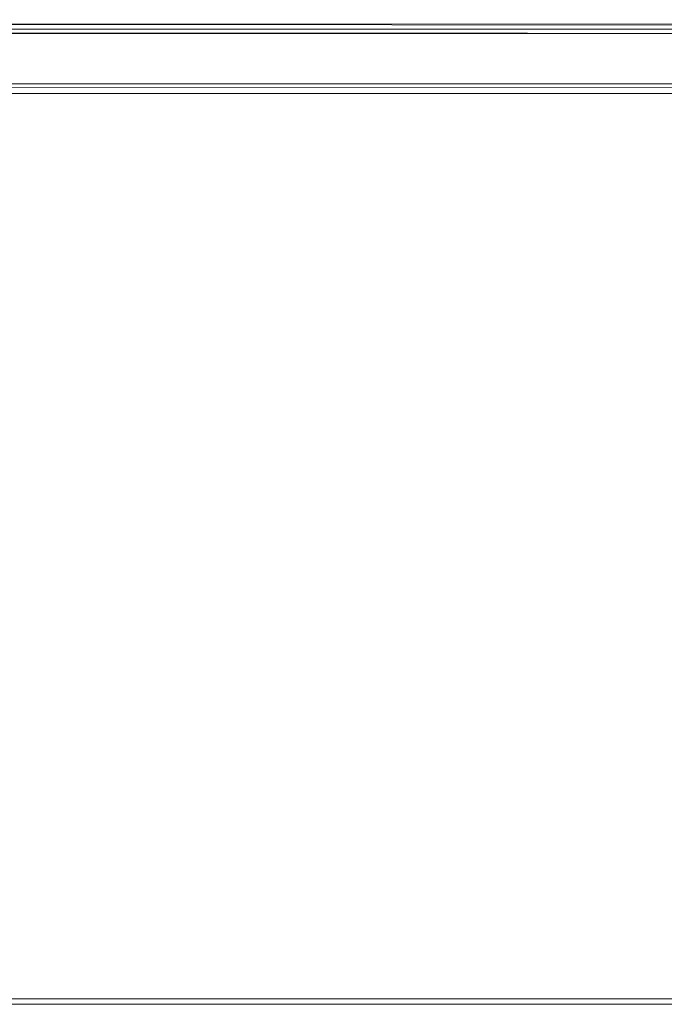
# Model space of a CAD drawing. Units: metres. Extents: x 1.23 to 5.37, y -2.74 to -1.27.
# Drawn here: x 4.74 to 4.97, y -2.07 to -1.72 of the extents above; entities that cross this region are included whole.
import ezdxf

# ---------------------------------------------------------------- set-up
doc = ezdxf.new("R2010")
doc.units = ezdxf.units.M
doc.header["$MEASUREMENT"] = 0

# ---------------------------------------------------------------- blocks, each defined once
blk = doc.blocks.new('4fdd609e-a711-43e7-8658-f1c8fdfdecf7')
at = {"color": 18, "lineweight": 9, "true_color": 0x000000}
for points in [[(3.63433, -2.0731), (5.2348, -2.0731), (5.2348, -1.2731), (3.63433, -1.2731)], [(5.23283, -2.0711), (3.63636, -2.0711), (3.63636, -1.2751), (5.23283, -1.2751), (5.23283, -2.0711), (5.23283, -1.2751), (5.23283, -2.0711), (3.63636, -2.0711)], [(5.23283, -2.0711), (3.63636, -2.0711), (3.63636, -1.2751), (5.23283, -1.2751), (3.63636, -1.2751), (3.63636, -2.0711), (3.63636, -1.2751), (5.23283, -1.2751), (5.23283, -2.0711), (3.63636, -2.0711)], [(3.70939, -1.7251), (5.15981, -1.7251)], [(5.23283, -2.0711), (3.63636, -2.0711), (3.63636, -2.0731), (5.23283, -2.0731), (5.23283, -2.0711), (5.23283, -2.0731)], [(5.23283, -2.0731), (3.63636, -2.0731), (3.63636, -2.0711), (5.23283, -2.0711), (5.23283, -2.0731), (3.63636, -2.0731)]]:
    blk.add_lwpolyline(points, close=True, dxfattribs=at)
for points in [[(5.15981, -1.72369), (3.70939, -1.7231)], [(5.15981, -1.72337), (3.70939, -1.7231)], [(5.15981, -1.72527), (5.15981, -1.7446), (3.70939, -1.7446), (3.70939, -1.7266)], [(3.70939, -1.72592), (5.15981, -1.7266), (3.70939, -1.7266), (3.70939, -1.72554)], [(3.70939, -1.7449), (3.70939, -1.7266), (3.70939, -1.7446), (5.15981, -1.7446), (5.15981, -1.7266)], [(5.15981, -1.7446), (3.70939, -1.7446), (3.70939, -1.7266), (5.15981, -1.7266), (3.70939, -1.7266)], [(5.15981, -1.7446), (3.70939, -1.7446), (3.70939, -1.74594)], [(3.70939, -1.74585), (5.15981, -1.7461)], [(3.70939, -1.74585), (5.15981, -1.7461)], [(3.70939, -1.7481), (5.15981, -1.7481), (5.15981, -1.74708), (5.15981, -1.74594)], [(5.15981, -1.74804), (3.70939, -1.7481)]]:
    blk.add_lwpolyline(points, dxfattribs=at)
blk = doc.blocks.new('7056c94a-c3c6-400a-b53b-f4c5a7f04d46')
blk.add_blockref('4fdd609e-a711-43e7-8658-f1c8fdfdecf7', (0, 0))

msp = doc.modelspace()

# ---------------------------------------------------------------- block references
msp.add_blockref('7056c94a-c3c6-400a-b53b-f4c5a7f04d46', (0, 0))

doc.saveas('drawing.dxf')
